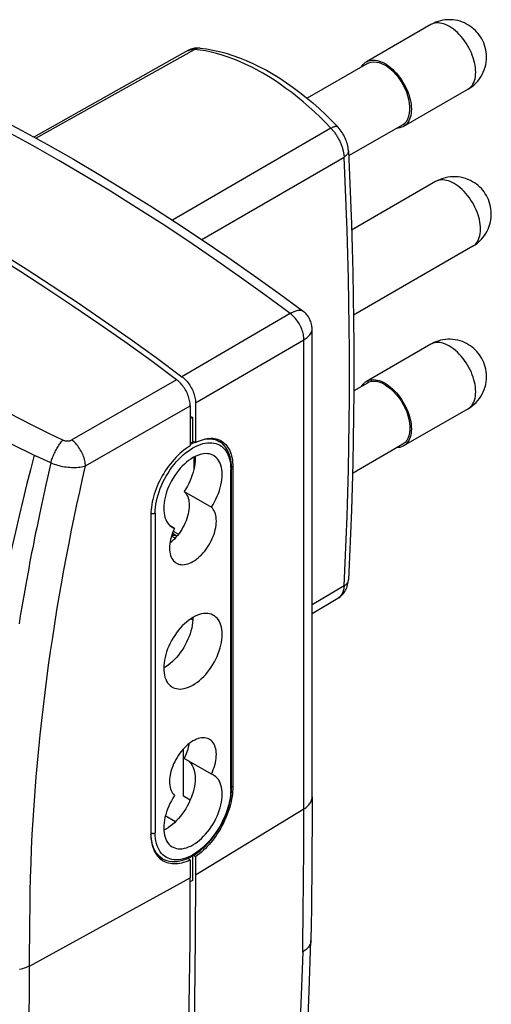
# Model space of a CAD drawing. Units: millimetres. Extents: x -34 to 34, y -56 to 56.
# Drawn here: x 3 to 34, y -9 to 56 of the extents above; entities that cross this region are included whole.
import ezdxf

# ---------------------------------------------------------------- set-up
doc = ezdxf.new("R2010")
doc.units = ezdxf.units.MM
doc.header["$LTSCALE"] = 16.335
doc.layers.get('0').update_dxf_attribs({"linetype": 'CONTINUOUS'})
doc.layers.add('IMPORT_IGES', color=7, linetype='CONTINUOUS')

msp = doc.modelspace()

# ---------------------------------------------------------------- linework, layer by layer
at = {"color": 7, "linetype": 'CONTINUOUS'}
for p, q in [((26.241, 53.243), (22.237, 50.931)), ((28.591, 49.173), (24.996, 47.097)), ((26.241, 32.015), (25.336, 31.492)), ((28.591, 27.944), (25.252, 26.016))]:
    msp.add_line(p, q, dxfattribs=at)
for points in [[(26.241, 53.243), (26.348, 53.294), (26.502, 53.337), (26.671, 53.352), (26.848, 53.339), (27.029, 53.297), (27.219, 53.226), (27.416, 53.127)], [(28.591, 49.173), (28.624, 49.193), (28.749, 49.293), (28.855, 49.418), (28.941, 49.567), (29.008, 49.74), (29.052, 49.93), (29.074, 50.138), (29.074, 50.363), (29.052, 50.596), (29.008, 50.838), (28.941, 51.088), (28.855, 51.336), (28.749, 51.583), (28.624, 51.828), (28.484, 52.061), (28.33, 52.282), (28.161, 52.492), (27.984, 52.683), (27.803, 52.85), (27.613, 52.998), (27.416, 53.127)], [(27.416, 31.898), (27.219, 31.998), (27.029, 32.068), (26.848, 32.111), (26.671, 32.124), (26.502, 32.109), (26.348, 32.066), (26.241, 32.014)], [(27.416, 31.898), (27.613, 31.77), (27.803, 31.622), (27.984, 31.454), (28.161, 31.264), (28.33, 31.054), (28.484, 30.833), (28.624, 30.599), (28.749, 30.355), (28.855, 30.108), (28.941, 29.86), (29.008, 29.61), (29.052, 29.368), (29.074, 29.135), (29.074, 28.91), (29.052, 28.702), (29.008, 28.511), (28.941, 28.338), (28.855, 28.189), (28.749, 28.065), (28.624, 27.965), (28.591, 27.945)]]:
    msp.add_lwpolyline(points, dxfattribs=at)
at = {"layer": 'IMPORT_IGES', "color": 7, "linetype": 'CONTINUOUS'}
for p, q in [((30.456, 55.821), (26.178, 53.351)), ((14.32, 54.094), (4.078, 48.349)), ((14.355, 54.121), (14.307, 54.095)), ((15.124, 54.26), (15.124, 54.26)), ((32.932, 51.535), (28.654, 49.064)), ((30.775, 45.391), (25.193, 42.168)), ((33.25, 41.104), (25.317, 36.524)), ((21.116, 36.624), (13.92, 32.436)), ((22.572, 4.519), (22.572, 35.581)), ((30.456, 34.593), (26.178, 32.123)), ((13.567, 32.232), (6.602, 28.241)), ((14.471, 30.499), (14.471, 27.85)), ((14.825, 30.703), (14.825, 28.054)), ((32.932, 30.306), (28.654, 27.836)), ((14.471, 29.81), (14.613, 29.728)), ((14.613, 29.728), (14.471, 29.647)), ((14.613, 29.728), (14.613, 28.095)), ((14.613, 28.177), (14.825, 28.054)), ((16.056, 28.333), (16.386, 28.142)), ((16.51, 28.061), (16.386, 28.142)), ((14.613, 28.095), (14.471, 28.014)), ((14.706, 27.086), (14.706, 26.259)), ((16.402, 26.803), (16.334, 26.911)), ((17.222, 5.116), (17.222, 26.344)), ((17.304, 26.426), (17.304, 5.198)), ((14.072, 24.813), (15.875, 23.772)), ((11.859, 23.282), (11.859, 2.054)), ((13.431, 22.361), (13.147, 22.525)), ((13.461, 21.699), (13.224, 21.837)), ((13.588, 21.843), (13.285, 22.019)), ((22.572, 16.706), (24.278, 17.72)), ((24.286, 17.725), (24.278, 17.72)), ((14.517, 16.359), (14.648, 16.284)), ((14.016, 4.565), (14.016, 7.713)), ((15.875, 6.037), (14.072, 7.078)), ((14.463, 4.307), (14.016, 4.565)), ((12.85, 2.38), (12.714, 2.308)), ((14.555, 0.563), (14.748, 0.678)), ((12.282, 0.623), (12.636, 0.419)), ((14.169, 0.382), (14.362, 0.464)), ((14.31, 0.442), (14.471, 0.348)), ((14.613, 0.593), (14.33, 0.43)), ((14.362, 0.464), (14.555, 0.563)), ((14.471, 0.349), (14.471, -0.859)), ((14.613, 0.593), (14.613, -1.04)), ((14.825, 0.553), (14.679, 0.637)), ((14.825, 0.553), (14.825, -0.655)), ((14.613, -1.04), (14.47, -1.122)), ((22.492, -5), (22.492, -5.01))]:
    msp.add_line(p, q, dxfattribs=at)
at = {"layer": 'IMPORT_IGES', "color": 253, "linetype": 'CONTINUOUS'}
for p, q in [((4.22, 48.271), (14.76, 54.179)), ((32.932, 51.535), (32.958, 51.551)), ((23.821, 48.948), (13.297, 42.829)), ((15.244, 41.546), (24.694, 47.029)), ((33.25, 41.104), (33.276, 41.12)), ((14.825, 30.703), (22.022, 34.889)), ((22.022, 3.724), (22.022, 34.889)), ((7.508, 26.507), (14.471, 30.499)), ((32.932, 30.306), (32.958, 30.322)), ((14.471, 27.932), (14.511, 27.956)), ((4.48, 27.05), (4.232, 27.167)), ((4.725, 26.936), (4.48, 27.05)), ((4.968, 26.824), (4.725, 26.936)), ((5.209, 26.713), (4.968, 26.824)), ((17.163, 5.034), (17.163, 26.262)), ((17.304, 26.426), (17.218, 26.476)), ((5.006, 25.829), (4.874, 25.245)), ((4.874, 25.245), (4.74, 24.636)), ((12.142, 23.363), (12.142, 2.135)), ((13.266, 21.967), (13.372, 21.968)), ((13.345, 22.17), (13.69, 21.971)), ((13.137, 21.483), (13.241, 21.486)), ((24.694, 18.536), (22.572, 17.275)), ((17.222, 5.245), (17.304, 5.198)), ((14.825, -0.655), (22.022, 3.724)), ((13.483, 2.87), (12.816, 3.256)), ((3.792, -6.71), (14.471, -0.859))]:
    msp.add_line(p, q, dxfattribs=at)
at = {"layer": 'IMPORT_IGES', "color": 7, "linetype": 'CONTINUOUS'}
for points in [[(34.162, 53.668), (34.156, 53.834), (34.14, 53.997), (34.113, 54.154), (34.077, 54.31), (34.031, 54.462), (33.978, 54.605), (33.918, 54.741), (33.851, 54.871), (33.778, 54.994), (33.699, 55.11), (33.615, 55.223), (33.524, 55.329), (33.428, 55.43), (33.326, 55.526), (33.217, 55.618), (33.1, 55.705), (32.974, 55.787), (32.841, 55.863), (32.702, 55.932), (32.555, 55.993), (32.402, 56.044), (32.244, 56.087), (32.082, 56.119), (31.918, 56.14), (31.755, 56.15), (31.592, 56.149), (31.429, 56.137), (31.265, 56.114), (31.103, 56.081), (30.94, 56.035), (30.776, 55.976), (30.615, 55.905), (30.456, 55.821)], [(-8.63, 54.441), (-6.999, 53.76), (-5.292, 53.015), (-3.583, 52.236), (-1.871, 51.424), (-0.158, 50.58), (1.557, 49.702), (3.272, 48.792), (4.988, 47.849), (6.704, 46.875), (8.419, 45.869), (10.133, 44.831), (11.846, 43.762), (13.557, 42.662), (15.266, 41.531), (16.972, 40.37), (18.675, 39.179), (20.375, 37.959), (21.967, 36.785)], [(14.678, 54.236), (14.594, 54.215), (14.512, 54.188), (14.432, 54.157), (14.355, 54.121)], [(15.124, 54.26), (15.03, 54.267), (14.941, 54.267), (14.852, 54.262), (14.764, 54.252), (14.678, 54.236)], [(15.124, 54.26), (15.549, 54.207), (15.979, 54.132), (16.413, 54.036), (16.852, 53.919), (17.295, 53.781), (17.74, 53.623), (18.187, 53.444), (18.636, 53.244), (19.084, 53.025), (19.532, 52.787), (19.979, 52.53), (20.425, 52.255), (20.868, 51.962), (21.308, 51.651), (21.746, 51.324), (22.179, 50.98), (22.608, 50.62), (23.032, 50.245), (23.451, 49.855), (23.864, 49.451), (24.271, 49.033)], [(32.932, 51.535), (33.074, 51.623), (33.21, 51.722), (33.341, 51.831), (33.464, 51.949), (33.579, 52.076), (33.686, 52.211), (33.783, 52.354), (33.87, 52.504), (33.947, 52.66), (34.012, 52.822), (34.066, 52.987), (34.108, 53.155), (34.138, 53.326), (34.156, 53.497), (34.162, 53.668)], [(25.855, 53.02), (25.898, 53.089), (25.967, 53.178), (26.044, 53.255), (26.129, 53.32), (26.178, 53.351)], [(26.178, 53.351), (26.221, 53.374), (26.319, 53.416), (26.425, 53.445), (26.536, 53.462), (26.652, 53.467), (26.773, 53.458), (26.898, 53.437), (27.024, 53.403), (27.153, 53.358), (27.283, 53.299), (27.416, 53.229)], [(27.416, 53.229), (27.548, 53.146), (27.678, 53.054), (27.806, 52.953), (27.932, 52.841), (28.056, 52.719), (28.176, 52.59), (28.291, 52.452), (28.402, 52.308), (28.507, 52.158), (28.605, 52.004), (28.697, 51.845), (28.782, 51.682), (28.859, 51.517), (28.929, 51.348), (28.991, 51.18), (29.043, 51.011), (29.087, 50.843), (29.121, 50.677), (29.146, 50.515), (29.161, 50.356), (29.166, 50.202), (29.161, 50.054), (29.147, 49.912), (29.123, 49.777), (29.09, 49.651), (29.047, 49.533), (28.995, 49.424), (28.934, 49.326), (28.865, 49.238), (28.788, 49.161), (28.703, 49.096), (28.654, 49.064)], [(-17.212, 50.412), (-15.493, 49.697), (-13.77, 48.948), (-12.045, 48.164), (-10.316, 47.346), (-8.584, 46.494), (-6.852, 45.608), (-5.117, 44.689), (-3.382, 43.736), (-1.646, 42.75), (0.09, 41.732), (1.825, 40.681), (3.559, 39.597), (5.292, 38.482), (7.024, 37.335), (8.752, 36.156), (10.478, 34.948), (12.2, 33.707), (13.92, 32.436)], [(13.567, 32.232), (11.847, 33.503), (10.124, 34.743), (8.399, 35.952), (6.67, 37.131), (4.939, 38.278), (3.206, 39.393), (1.472, 40.476), (-0.264, 41.528), (-2, 42.546), (-3.735, 43.532), (-5.471, 44.485), (-7.205, 45.404), (-8.938, 46.29), (-10.669, 47.142), (-12.398, 47.96), (-14.123, 48.744), (-15.846, 49.493), (-17.566, 50.208)], [(28.654, 49.064), (28.611, 49.042), (28.513, 49), (28.407, 48.97), (28.296, 48.953), (28.205, 48.95)], [(24.981, 47.434), (24.979, 47.463), (24.97, 47.565), (24.956, 47.668), (24.937, 47.77), (24.913, 47.873), (24.885, 47.975), (24.852, 48.077), (24.814, 48.178), (24.772, 48.279), (24.726, 48.378), (24.675, 48.475), (24.62, 48.571), (24.562, 48.665), (24.499, 48.756), (24.434, 48.844), (24.365, 48.928), (24.293, 49.009), (24.271, 49.033)], [(24.981, 47.434), (25.056, 45.809), (25.123, 44.189), (25.18, 42.573), (25.229, 40.962), (25.269, 39.356), (25.3, 37.754), (25.322, 36.158), (25.336, 34.566), (25.34, 32.979)], [(33.237, 45.39), (33.086, 45.47), (32.93, 45.54), (32.769, 45.599), (32.606, 45.646), (32.441, 45.681), (32.273, 45.706), (32.103, 45.718), (31.932, 45.719), (31.761, 45.708), (31.59, 45.685), (31.421, 45.65), (31.254, 45.603), (31.09, 45.544), (30.93, 45.473), (30.775, 45.391)], [(33.25, 41.104), (33.405, 41.201), (33.555, 41.313), (33.699, 41.437), (33.836, 41.575), (33.963, 41.726), (34.078, 41.888), (34.18, 42.059), (34.269, 42.239), (34.343, 42.427), (34.402, 42.624), (34.445, 42.826), (34.471, 43.024), (34.48, 43.218), (34.474, 43.405), (34.456, 43.582), (34.427, 43.748), (34.388, 43.905), (34.341, 44.054), (34.287, 44.197), (34.224, 44.334), (34.155, 44.464), (34.08, 44.588), (33.998, 44.707), (33.91, 44.82), (33.817, 44.927), (33.717, 45.029), (33.609, 45.127), (33.494, 45.22), (33.37, 45.307), (33.237, 45.39)], [(22.571, 35.581), (22.569, 35.671), (22.561, 35.756), (22.549, 35.841), (22.531, 35.926), (22.509, 36.01), (22.482, 36.092), (22.45, 36.173), (22.414, 36.251), (22.373, 36.328), (22.328, 36.402), (22.278, 36.473), (22.225, 36.541), (22.168, 36.606), (22.107, 36.667), (22.043, 36.725), (21.976, 36.779), (21.967, 36.785)], [(34.162, 32.439), (34.156, 32.606), (34.14, 32.768), (34.113, 32.926), (34.077, 33.082), (34.031, 33.234), (33.978, 33.377), (33.918, 33.512), (33.851, 33.642), (33.778, 33.765), (33.699, 33.882), (33.615, 33.994), (33.524, 34.101), (33.428, 34.202), (33.326, 34.298), (33.217, 34.39), (33.1, 34.477), (32.974, 34.559), (32.841, 34.635), (32.702, 34.703), (32.555, 34.764), (32.402, 34.816), (32.244, 34.858), (32.082, 34.89), (31.918, 34.912), (31.755, 34.922), (31.592, 34.921), (31.429, 34.909), (31.265, 34.886), (31.103, 34.852), (30.94, 34.806), (30.776, 34.748), (30.615, 34.677), (30.456, 34.593)], [(25.34, 32.979), (25.336, 31.398), (25.322, 29.821), (25.3, 28.25), (25.269, 26.684), (25.229, 25.123), (25.18, 23.568), (25.123, 22.018), (25.056, 20.474), (24.981, 18.935)], [(14.471, 30.499), (14.469, 30.584), (14.461, 30.671), (14.449, 30.76), (14.432, 30.85), (14.411, 30.942), (14.384, 31.034), (14.354, 31.127), (14.319, 31.219), (14.28, 31.311), (14.237, 31.402), (14.19, 31.492), (14.14, 31.58), (14.086, 31.665), (14.029, 31.749), (13.97, 31.829), (13.907, 31.906), (13.843, 31.98), (13.776, 32.05), (13.708, 32.115), (13.638, 32.176), (13.567, 32.232)], [(13.92, 32.436), (13.992, 32.38), (14.062, 32.319), (14.13, 32.254), (14.196, 32.184), (14.261, 32.11), (14.323, 32.033), (14.383, 31.953), (14.44, 31.87), (14.493, 31.784), (14.544, 31.696), (14.59, 31.606), (14.633, 31.515), (14.672, 31.424), (14.707, 31.331), (14.738, 31.238), (14.764, 31.146), (14.786, 31.054), (14.803, 30.964), (14.815, 30.876), (14.822, 30.789), (14.825, 30.703)], [(25.855, 31.792), (25.898, 31.861), (25.967, 31.95), (26.044, 32.027), (26.129, 32.092), (26.178, 32.123)], [(26.178, 32.123), (26.221, 32.146), (26.319, 32.188), (26.425, 32.217), (26.536, 32.234), (26.652, 32.239), (26.773, 32.23), (26.898, 32.209), (27.024, 32.175), (27.153, 32.129), (27.283, 32.071), (27.416, 32)], [(32.932, 30.306), (33.074, 30.395), (33.21, 30.494), (33.341, 30.603), (33.464, 30.721), (33.579, 30.847), (33.686, 30.983), (33.783, 31.126), (33.87, 31.276), (33.947, 31.432), (34.012, 31.593), (34.066, 31.759), (34.108, 31.927), (34.138, 32.098), (34.156, 32.269), (34.162, 32.439)], [(27.416, 32), (27.548, 31.918), (27.678, 31.826), (27.806, 31.724), (27.932, 31.612), (28.056, 31.491), (28.176, 31.361), (28.291, 31.224), (28.402, 31.079), (28.507, 30.93), (28.605, 30.775), (28.697, 30.616), (28.782, 30.454), (28.859, 30.289), (28.929, 30.12), (28.991, 29.952), (29.043, 29.783), (29.087, 29.615), (29.121, 29.449), (29.146, 29.287), (29.161, 29.127), (29.166, 28.974), (29.161, 28.826), (29.147, 28.683), (29.123, 28.549), (29.09, 28.423), (29.047, 28.305), (28.995, 28.196), (28.934, 28.098), (28.865, 28.01), (28.788, 27.933), (28.703, 27.867), (28.654, 27.836)], [(14.825, 28.054), (14.958, 28.121), (15.09, 28.179), (15.22, 28.229), (15.349, 28.27), (15.477, 28.302), (15.602, 28.325), (15.725, 28.34), (15.845, 28.346), (15.963, 28.343), (16.076, 28.331), (16.187, 28.31), (16.294, 28.28), (16.396, 28.242)], [(16.396, 28.242), (16.494, 28.195), (16.527, 28.176)], [(16.527, 28.176), (16.587, 28.139), (16.676, 28.075), (16.759, 28.003), (16.837, 27.923), (16.91, 27.835), (16.977, 27.739), (17.038, 27.636), (17.093, 27.526), (17.142, 27.409), (17.185, 27.286), (17.221, 27.156), (17.251, 27.02), (17.274, 26.879), (17.29, 26.733), (17.3, 26.582), (17.304, 26.426)], [(14.471, 27.85), (14.331, 27.759), (14.192, 27.66), (14.054, 27.555), (13.918, 27.443), (13.783, 27.324), (13.651, 27.199), (13.522, 27.068), (13.395, 26.93), (13.272, 26.789), (13.152, 26.642), (13.035, 26.49), (12.923, 26.334), (12.816, 26.175), (12.713, 26.011), (12.614, 25.846), (12.521, 25.677), (12.433, 25.506), (12.351, 25.334), (12.275, 25.16), (12.204, 24.985), (12.14, 24.81), (12.082, 24.635), (12.03, 24.46), (11.985, 24.286), (11.947, 24.113), (11.916, 23.941), (11.891, 23.773), (11.873, 23.607), (11.863, 23.443), (11.859, 23.282)], [(17.222, 26.344), (17.215, 26.551), (17.197, 26.75), (17.165, 26.941), (17.122, 27.122), (17.067, 27.294), (17, 27.454), (16.921, 27.601), (16.833, 27.736), (16.734, 27.858), (16.627, 27.967), (16.51, 28.061)], [(28.654, 27.836), (28.611, 27.813), (28.513, 27.772), (28.407, 27.742), (28.296, 27.725), (28.205, 27.721)], [(14.653, 27.058), (14.506, 26.967), (14.362, 26.865), (14.22, 26.752), (14.08, 26.628), (13.942, 26.493), (13.809, 26.349), (13.681, 26.197), (13.558, 26.037), (13.442, 25.87), (13.332, 25.698), (13.229, 25.52), (13.135, 25.339), (13.049, 25.155), (12.971, 24.969), (12.903, 24.782), (12.845, 24.596), (12.797, 24.41), (12.759, 24.227), (12.731, 24.047), (12.714, 23.871), (12.708, 23.701), (12.713, 23.537), (12.729, 23.379), (12.755, 23.229), (12.791, 23.089), (12.839, 22.957), (12.896, 22.837), (12.963, 22.727), (13.039, 22.628), (13.125, 22.542), (13.218, 22.469), (13.278, 22.432)], [(14.789, 27.131), (14.794, 26.987), (14.789, 26.818), (14.774, 26.642), (14.748, 26.462), (14.711, 26.28), (14.664, 26.093), (14.607, 25.907), (14.54, 25.72), (14.463, 25.533), (14.378, 25.348), (14.284, 25.167), (14.182, 24.989), (14.072, 24.813)], [(16.028, 27.194), (15.973, 27.223), (15.864, 27.269), (15.747, 27.301), (15.624, 27.319), (15.496, 27.323), (15.363, 27.313), (15.226, 27.289), (15.086, 27.252), (14.944, 27.201), (14.799, 27.136), (14.653, 27.058)], [(16.334, 26.911), (16.257, 27.008), (16.171, 27.092), (16.076, 27.164), (16.028, 27.194)], [(15.875, 23.772), (15.985, 23.948), (16.087, 24.126), (16.181, 24.307), (16.266, 24.491), (16.343, 24.679), (16.41, 24.866), (16.467, 25.052), (16.514, 25.239), (16.551, 25.421), (16.577, 25.601), (16.592, 25.777), (16.597, 25.946), (16.591, 26.109), (16.574, 26.266), (16.547, 26.414), (16.509, 26.553), (16.46, 26.684), (16.402, 26.803)], [(14.072, 24.813), (14.141, 24.743), (14.202, 24.664), (14.256, 24.576), (14.301, 24.479), (14.339, 24.374), (14.369, 24.261), (14.389, 24.142), (14.402, 24.015), (14.405, 23.884), (14.4, 23.748), (14.387, 23.607), (14.365, 23.463), (14.334, 23.317), (14.296, 23.169), (14.249, 23.02), (14.195, 22.871), (14.133, 22.722), (14.064, 22.576), (13.989, 22.431), (13.907, 22.289), (13.819, 22.151), (13.726, 22.019), (13.628, 21.89), (13.525, 21.769), (13.419, 21.654), (13.309, 21.546), (13.197, 21.446), (13.122, 21.387)], [(14.653, 20.159), (14.771, 20.232), (14.886, 20.314), (15, 20.405), (15.112, 20.504), (15.222, 20.613), (15.328, 20.727), (15.431, 20.849), (15.529, 20.977), (15.622, 21.11), (15.71, 21.248), (15.792, 21.39), (15.867, 21.534), (15.936, 21.681), (15.998, 21.83), (16.052, 21.979), (16.099, 22.128), (16.137, 22.276), (16.168, 22.422), (16.19, 22.566), (16.203, 22.707), (16.208, 22.843), (16.205, 22.974), (16.192, 23.101), (16.172, 23.22), (16.142, 23.333), (16.105, 23.438), (16.059, 23.535), (16.005, 23.623), (15.944, 23.702), (15.875, 23.772)], [(13.431, 22.361), (13.361, 22.211), (13.3, 22.061), (13.247, 21.912), (13.201, 21.762), (13.163, 21.613), (13.134, 21.466), (13.113, 21.323), (13.101, 21.182), (13.097, 21.046), (13.102, 20.916), (13.116, 20.791), (13.138, 20.673), (13.168, 20.562), (13.207, 20.458), (13.253, 20.363), (13.307, 20.277), (13.369, 20.199), (13.438, 20.132), (13.513, 20.074), (13.553, 20.05)], [(13.278, 22.432), (13.32, 22.409), (13.431, 22.361)], [(13.244, 21.903), (13.273, 21.902), (13.423, 21.907), (13.471, 21.911)], [(13.553, 20.05), (13.596, 20.027), (13.683, 19.991), (13.776, 19.965), (13.875, 19.951), (13.977, 19.947), (14.083, 19.955), (14.193, 19.974), (14.305, 20.004), (14.419, 20.045), (14.535, 20.096), (14.653, 20.159)], [(24.29, 17.718), (24.337, 17.748), (24.406, 17.796), (24.471, 17.848), (24.534, 17.904), (24.593, 17.965), (24.649, 18.03), (24.702, 18.099), (24.75, 18.172), (24.795, 18.249), (24.836, 18.33), (24.872, 18.416), (24.904, 18.506), (24.931, 18.6), (24.952, 18.698), (24.969, 18.8), (24.979, 18.906), (24.981, 18.935)], [(14.653, 16.444), (14.506, 16.353), (14.361, 16.25), (14.22, 16.137), (14.079, 16.013), (13.942, 15.878), (13.809, 15.734), (13.68, 15.582), (13.557, 15.421), (13.441, 15.255), (13.331, 15.083), (13.229, 14.906), (13.135, 14.726), (13.049, 14.542), (12.971, 14.355), (12.903, 14.168), (12.845, 13.98), (12.796, 13.793), (12.758, 13.609), (12.731, 13.429), (12.714, 13.252), (12.708, 13.081), (12.713, 12.917), (12.729, 12.759), (12.756, 12.609), (12.793, 12.469), (12.841, 12.338), (12.898, 12.217), (12.966, 12.108), (13.043, 12.01), (13.129, 11.924), (13.223, 11.852), (13.278, 11.817)], [(14.653, 16.444), (14.648, 16.279), (14.632, 16.102), (14.605, 15.923), (14.568, 15.739), (14.52, 15.553), (14.462, 15.366), (14.395, 15.179), (14.318, 14.991), (14.232, 14.807), (14.138, 14.626), (14.036, 14.448), (13.927, 14.275), (13.81, 14.108), (13.686, 13.945), (13.557, 13.791), (13.423, 13.646), (13.284, 13.51), (13.143, 13.384), (13.001, 13.271), (12.856, 13.168), (12.708, 13.076)], [(16.028, 16.58), (15.981, 16.606), (15.871, 16.652), (15.754, 16.685), (15.63, 16.704), (15.501, 16.709), (15.367, 16.699), (15.229, 16.676), (15.088, 16.638), (14.945, 16.587), (14.8, 16.523), (14.653, 16.444)], [(14.653, 11.953), (14.8, 12.045), (14.944, 12.147), (15.086, 12.26), (15.226, 12.385), (15.364, 12.52), (15.497, 12.663), (15.625, 12.816), (15.748, 12.977), (15.865, 13.143), (15.974, 13.314), (16.076, 13.491), (16.17, 13.671), (16.257, 13.855), (16.334, 14.043), (16.403, 14.23), (16.461, 14.417), (16.509, 14.604), (16.548, 14.788), (16.575, 14.969), (16.591, 15.146), (16.597, 15.316), (16.592, 15.481), (16.576, 15.639), (16.55, 15.788), (16.512, 15.928), (16.465, 16.06), (16.407, 16.18), (16.34, 16.289), (16.262, 16.388), (16.177, 16.473), (16.083, 16.546), (16.028, 16.58)], [(13.278, 11.817), (13.325, 11.792), (13.434, 11.745), (13.551, 11.713), (13.675, 11.694), (13.804, 11.689), (13.938, 11.698), (14.077, 11.722), (14.218, 11.759), (14.36, 11.81), (14.505, 11.875), (14.653, 11.953)], [(14.653, 8.239), (14.535, 8.165), (14.419, 8.083), (14.305, 7.993), (14.193, 7.893), (14.083, 7.785), (13.977, 7.67), (13.875, 7.548), (13.776, 7.42), (13.683, 7.287), (13.596, 7.15), (13.513, 7.007), (13.438, 6.863), (13.369, 6.716), (13.307, 6.567), (13.253, 6.419), (13.207, 6.27), (13.168, 6.121), (13.138, 5.975), (13.116, 5.832), (13.102, 5.691), (13.097, 5.555), (13.101, 5.423), (13.113, 5.297), (13.134, 5.177), (13.163, 5.065), (13.201, 4.959), (13.247, 4.862), (13.3, 4.775), (13.361, 4.696), (13.431, 4.625)], [(14.38, 8.052), (14.369, 7.972), (14.339, 7.826), (14.301, 7.677), (14.256, 7.527), (14.202, 7.378), (14.141, 7.228), (14.072, 7.078)], [(15.753, 8.347), (15.71, 8.37), (15.622, 8.407), (15.529, 8.432), (15.431, 8.447), (15.328, 8.45), (15.222, 8.443), (15.112, 8.424), (15, 8.394), (14.886, 8.353), (14.771, 8.301), (14.653, 8.239)], [(15.875, 6.037), (15.944, 6.187), (16.005, 6.337), (16.059, 6.486), (16.105, 6.636), (16.142, 6.785), (16.172, 6.931), (16.192, 7.075), (16.205, 7.215), (16.208, 7.351), (16.203, 7.481), (16.19, 7.607), (16.168, 7.725), (16.137, 7.836), (16.099, 7.94), (16.052, 8.035), (15.998, 8.121), (15.936, 8.198), (15.867, 8.266), (15.792, 8.323), (15.753, 8.347)], [(14.355, 6.914), (14.378, 6.897), (14.463, 6.81), (14.54, 6.712), (14.607, 6.602), (14.664, 6.481), (14.711, 6.35), (14.748, 6.209), (14.774, 6.06), (14.789, 5.902), (14.794, 5.738), (14.788, 5.568), (14.771, 5.391), (14.744, 5.212), (14.706, 5.029), (14.657, 4.843), (14.599, 4.656), (14.531, 4.47), (14.454, 4.283), (14.368, 4.099), (14.273, 3.918), (14.17, 3.74), (14.061, 3.568), (13.944, 3.402), (13.821, 3.241), (13.693, 3.089), (13.56, 2.946), (13.422, 2.811), (13.282, 2.687), (13.141, 2.574), (12.996, 2.472), (12.85, 2.38)], [(14.653, 1.339), (14.799, 1.431), (14.944, 1.533), (15.086, 1.646), (15.226, 1.77), (15.363, 1.905), (15.496, 2.048), (15.624, 2.2), (15.747, 2.361), (15.864, 2.527), (15.973, 2.699), (16.076, 2.877), (16.171, 3.058), (16.257, 3.242), (16.334, 3.429), (16.402, 3.615), (16.46, 3.802), (16.509, 3.988), (16.547, 4.171), (16.574, 4.35), (16.591, 4.527), (16.597, 4.697), (16.592, 4.861), (16.577, 5.019), (16.551, 5.168), (16.514, 5.308), (16.467, 5.44), (16.41, 5.561), (16.343, 5.671), (16.266, 5.769), (16.181, 5.855), (16.087, 5.928), (16.028, 5.966)], [(16.028, 5.966), (15.985, 5.989), (15.875, 6.037)], [(13.431, 4.625), (13.32, 4.45), (13.218, 4.272), (13.125, 4.091), (13.039, 3.906), (12.963, 3.719), (12.896, 3.532), (12.839, 3.345), (12.791, 3.159), (12.755, 2.976), (12.729, 2.797), (12.713, 2.621), (12.708, 2.451), (12.714, 2.288), (12.731, 2.131), (12.759, 1.983), (12.797, 1.844), (12.845, 1.714), (12.903, 1.595), (12.971, 1.487), (13.049, 1.39), (13.135, 1.305), (13.229, 1.233), (13.278, 1.203)], [(14.748, 0.678), (14.939, 0.807), (15.128, 0.951), (15.313, 1.109), (15.493, 1.279), (15.669, 1.461), (15.838, 1.653), (16.001, 1.856), (16.156, 2.067), (16.303, 2.285), (16.442, 2.511), (16.57, 2.742), (16.689, 2.978), (16.797, 3.217), (16.894, 3.458), (16.979, 3.701), (17.052, 3.943), (17.112, 4.185), (17.16, 4.424), (17.194, 4.659), (17.215, 4.89), (17.222, 5.116)], [(17.304, 5.198), (17.3, 5.037), (17.29, 4.874), (17.274, 4.708), (17.251, 4.539), (17.221, 4.366), (17.185, 4.193), (17.142, 4.018), (17.093, 3.841), (17.038, 3.664), (16.977, 3.487), (16.91, 3.309), (16.837, 3.133), (16.759, 2.958), (16.676, 2.784), (16.587, 2.613), (16.494, 2.444), (16.396, 2.277), (16.294, 2.114), (16.187, 1.955), (16.076, 1.799), (15.963, 1.649), (15.845, 1.503), (15.725, 1.362), (15.602, 1.227), (15.477, 1.098), (15.349, 0.975), (15.22, 0.859), (15.09, 0.75), (14.958, 0.648), (14.825, 0.553)], [(22.572, 4.519), (22.571, 3.457), (22.568, 2.395), (22.563, 1.334), (22.556, 0.275), (22.547, -0.783), (22.536, -1.84), (22.523, -2.896), (22.509, -3.951), (22.492, -5)], [(11.859, 2.054), (11.863, 1.897), (11.873, 1.745), (11.891, 1.598), (11.916, 1.457), (11.947, 1.32), (11.985, 1.189), (12.03, 1.064), (12.082, 0.946), (12.14, 0.834), (12.204, 0.73), (12.275, 0.632), (12.351, 0.542), (12.433, 0.459), (12.521, 0.385)], [(13.278, 1.203), (13.332, 1.174), (13.442, 1.129), (13.558, 1.097), (13.681, 1.079), (13.809, 1.075), (13.942, 1.084), (14.08, 1.108), (14.22, 1.146), (14.362, 1.197), (14.506, 1.261), (14.653, 1.339)], [(12.521, 0.385), (12.614, 0.318), (12.677, 0.28)], [(12.636, 0.419), (12.777, 0.348), (12.927, 0.293), (13.085, 0.253), (13.252, 0.231)], [(12.677, 0.28), (12.713, 0.26), (12.816, 0.21), (12.923, 0.168), (13.035, 0.135), (13.152, 0.111), (13.272, 0.095), (13.395, 0.089), (13.522, 0.091), (13.651, 0.101), (13.783, 0.121), (13.918, 0.149), (14.054, 0.186), (14.192, 0.232), (14.331, 0.286), (14.471, 0.349)], [(13.252, 0.231), (13.425, 0.226), (13.604, 0.238), (13.789, 0.269), (13.978, 0.316), (14.169, 0.382)], [(12.223, -50.381), (12.582, -46.365), (12.909, -42.329), (13.206, -38.272), (13.471, -34.194), (13.706, -30.096), (13.909, -25.977), (14.081, -21.839), (14.221, -17.681), (14.331, -13.503), (14.409, -9.308), (14.456, -5.093), (14.471, -0.859)], [(14.825, -0.655), (14.809, -4.889), (14.762, -9.103), (14.684, -13.299), (14.575, -17.477), (14.434, -21.635), (14.262, -25.773), (14.059, -29.892), (13.825, -33.99)], [(20.068, -42.018), (20.391, -38.714), (20.694, -35.396), (20.976, -32.065), (21.238, -28.72), (21.479, -25.361), (21.7, -21.99), (21.9, -18.605), (22.079, -15.207), (22.238, -11.797), (22.376, -8.374), (22.492, -5.01)]]:
    msp.add_lwpolyline(points, dxfattribs=at)
at = {"layer": 'IMPORT_IGES', "color": 253, "linetype": 'CONTINUOUS'}
for points in [[(31.694, 55.699), (31.562, 55.769), (31.433, 55.827), (31.305, 55.873), (31.182, 55.906), (31.063, 55.927), (30.946, 55.937), (30.833, 55.934), (30.725, 55.92), (30.621, 55.894), (30.522, 55.855), (30.456, 55.821)], [(33.444, 52.667), (33.439, 52.821), (33.425, 52.979), (33.401, 53.139), (33.368, 53.301), (33.327, 53.463), (33.277, 53.627), (33.218, 53.791), (33.152, 53.955), (33.077, 54.118), (32.994, 54.28), (32.904, 54.439), (32.807, 54.595), (32.702, 54.748), (32.59, 54.896), (32.473, 55.038), (32.351, 55.171), (32.225, 55.297), (32.095, 55.413), (31.963, 55.519), (31.829, 55.615), (31.694, 55.699)], [(21.116, 36.624), (19.418, 37.876), (17.717, 39.098), (16.012, 40.29), (14.305, 41.451), (12.596, 42.582), (10.885, 43.683), (9.172, 44.751), (7.459, 45.789), (5.745, 46.794), (4.031, 47.768), (2.318, 48.709), (0.605, 49.618), (-1.106, 50.494), (-2.816, 51.337), (-4.523, 52.146), (-6.227, 52.923), (-7.928, 53.665), (-9.626, 54.374)], [(14.32, 54.094), (14.327, 54.098), (14.359, 54.114), (14.393, 54.129)], [(14.393, 54.129), (14.427, 54.142), (14.462, 54.154), (14.497, 54.163), (14.534, 54.171), (14.57, 54.177), (14.608, 54.181), (14.645, 54.183), (14.683, 54.184), (14.722, 54.182), (14.76, 54.179)], [(15.124, 54.26), (15.101, 54.262), (15.044, 54.263), (14.986, 54.257), (14.928, 54.246), (14.871, 54.23), (14.815, 54.207), (14.76, 54.179)], [(23.821, 48.948), (23.46, 49.319), (23.096, 49.68), (22.727, 50.029), (22.354, 50.366), (21.978, 50.692), (21.6, 51.004), (21.218, 51.304), (20.835, 51.59), (20.451, 51.863), (20.065, 52.123), (19.678, 52.368), (19.29, 52.599), (18.903, 52.815), (18.516, 53.017), (18.13, 53.203), (17.746, 53.374), (17.362, 53.53), (16.981, 53.671), (16.603, 53.795), (16.227, 53.904), (15.854, 53.997), (15.485, 54.074), (15.12, 54.135), (14.76, 54.179)], [(32.958, 51.551), (33.045, 51.613), (33.125, 51.688), (33.197, 51.775), (33.261, 51.873), (33.316, 51.983), (33.362, 52.102), (33.397, 52.231), (33.423, 52.369), (33.439, 52.514), (33.444, 52.667)], [(23.821, 48.948), (23.873, 48.976), (23.922, 49.001), (23.969, 49.022), (24.014, 49.039), (24.055, 49.052), (24.094, 49.062), (24.13, 49.068), (24.164, 49.07), (24.194, 49.068), (24.22, 49.063), (24.244, 49.053), (24.263, 49.04), (24.271, 49.033)], [(23.821, 48.948), (23.86, 48.906), (23.898, 48.863), (23.936, 48.819), (23.974, 48.773), (24.012, 48.726), (24.048, 48.677), (24.085, 48.628), (24.121, 48.577), (24.156, 48.525), (24.19, 48.472), (24.223, 48.419), (24.256, 48.365), (24.288, 48.31), (24.318, 48.255), (24.348, 48.199), (24.376, 48.143), (24.403, 48.087), (24.43, 48.031), (24.455, 47.974), (24.479, 47.917), (24.502, 47.859), (24.524, 47.802), (24.545, 47.745), (24.564, 47.687), (24.583, 47.629), (24.6, 47.572), (24.615, 47.515), (24.63, 47.458), (24.643, 47.401), (24.654, 47.346), (24.664, 47.291), (24.673, 47.236), (24.681, 47.183), (24.686, 47.13), (24.691, 47.079), (24.694, 47.029)], [(24.981, 47.434), (24.981, 47.41), (24.977, 47.369), (24.967, 47.329), (24.952, 47.288), (24.931, 47.248), (24.904, 47.208), (24.872, 47.169), (24.835, 47.132), (24.793, 47.096), (24.746, 47.061), (24.694, 47.029)], [(25.053, 32.575), (25.049, 34.161), (25.035, 35.753), (25.013, 37.349), (24.982, 38.95), (24.942, 40.557), (24.894, 42.168), (24.836, 43.783), (24.769, 45.404), (24.694, 47.029)], [(32.012, 45.268), (31.881, 45.338), (31.752, 45.396), (31.625, 45.442), (31.502, 45.475), (31.382, 45.497), (31.265, 45.506), (31.152, 45.504), (31.044, 45.49), (30.94, 45.464), (30.841, 45.425), (30.775, 45.391)], [(33.762, 42.237), (33.757, 42.392), (33.743, 42.55), (33.719, 42.711), (33.686, 42.872), (33.644, 43.034), (33.595, 43.197), (33.536, 43.361), (33.469, 43.525), (33.395, 43.688), (33.312, 43.85), (33.222, 44.009), (33.125, 44.165), (33.02, 44.318), (32.908, 44.466), (32.791, 44.607), (32.669, 44.741), (32.543, 44.866), (32.414, 44.983), (32.281, 45.089), (32.147, 45.184), (32.012, 45.268)], [(33.276, 41.12), (33.363, 41.183), (33.443, 41.258), (33.515, 41.345), (33.579, 41.443), (33.634, 41.552), (33.68, 41.672), (33.716, 41.8), (33.741, 41.938), (33.757, 42.084), (33.762, 42.237)], [(21.967, 36.785), (21.95, 36.797), (21.913, 36.816), (21.872, 36.83), (21.827, 36.839), (21.779, 36.843), (21.727, 36.842), (21.673, 36.836), (21.616, 36.827), (21.555, 36.812), (21.49, 36.793), (21.422, 36.769), (21.35, 36.74), (21.275, 36.706), (21.197, 36.668), (21.116, 36.624)], [(22.022, 34.89), (22.021, 34.975), (22.015, 35.062), (22.004, 35.151), (21.989, 35.24), (21.969, 35.33), (21.945, 35.421), (21.916, 35.512), (21.882, 35.603), (21.845, 35.694), (21.803, 35.784), (21.757, 35.873), (21.707, 35.961), (21.653, 36.048), (21.595, 36.133), (21.534, 36.215), (21.47, 36.294), (21.403, 36.369), (21.334, 36.44), (21.263, 36.506), (21.19, 36.568), (21.116, 36.624)], [(22.022, 34.889), (22.104, 34.941), (22.181, 34.995), (22.252, 35.05), (22.317, 35.107), (22.375, 35.165), (22.426, 35.223), (22.468, 35.281), (22.504, 35.339), (22.533, 35.399), (22.555, 35.461), (22.568, 35.525), (22.572, 35.581)], [(31.694, 34.47), (31.562, 34.541), (31.433, 34.599), (31.305, 34.644), (31.182, 34.678), (31.063, 34.699), (30.946, 34.708), (30.833, 34.706), (30.725, 34.692), (30.621, 34.666), (30.522, 34.627), (30.456, 34.593)], [(33.444, 31.439), (33.439, 31.593), (33.425, 31.751), (33.401, 31.911), (33.368, 32.073), (33.327, 32.235), (33.277, 32.398), (33.218, 32.563), (33.152, 32.727), (33.077, 32.89), (32.994, 33.051), (32.904, 33.21), (32.807, 33.367), (32.702, 33.52), (32.59, 33.668), (32.473, 33.809), (32.351, 33.943), (32.225, 34.069), (32.095, 34.185), (31.963, 34.291), (31.829, 34.386), (31.694, 34.47)], [(6.009, 28.228), (5.069, 28.672), (4.102, 29.148), (3.108, 29.654), (2.087, 30.19), (1.038, 30.755), (-0.037, 31.345), (-1.138, 31.96), (-2.265, 32.598), (-3.42, 33.259)], [(24.694, 18.536), (24.769, 20.074), (24.836, 21.617), (24.894, 23.166), (24.942, 24.721), (24.982, 26.281), (25.013, 27.847), (25.035, 29.417), (25.049, 30.993), (25.053, 32.575)], [(32.958, 30.322), (33.045, 30.385), (33.125, 30.46), (33.197, 30.547), (33.261, 30.645), (33.316, 30.754), (33.362, 30.874), (33.397, 31.003), (33.423, 31.14), (33.439, 31.286), (33.444, 31.439)], [(-0.468, 29.566), (-0.216, 29.43), (0.032, 29.297), (0.281, 29.163), (0.539, 29.026), (0.81, 28.883), (1.091, 28.736), (1.372, 28.589), (1.65, 28.445), (1.93, 28.302), (2.218, 28.155), (2.522, 28.002), (2.837, 27.844), (3.154, 27.688), (3.469, 27.533), (3.787, 27.379), (4.232, 27.167)], [(5.209, 26.713), (5.232, 26.791), (5.257, 26.87), (5.284, 26.95), (5.314, 27.031), (5.345, 27.112), (5.378, 27.193), (5.413, 27.273), (5.449, 27.353), (5.487, 27.433), (5.527, 27.511), (5.567, 27.588), (5.609, 27.663), (5.652, 27.737), (5.695, 27.808), (5.74, 27.877), (5.784, 27.944), (5.829, 28.007), (5.874, 28.067), (5.92, 28.125), (5.965, 28.178), (6.009, 28.228)], [(6.009, 28.228), (6.045, 28.213), (6.082, 28.2), (6.12, 28.189), (6.161, 28.18), (6.203, 28.173), (6.245, 28.169), (6.288, 28.167), (6.331, 28.167), (6.374, 28.17), (6.415, 28.176), (6.456, 28.184), (6.495, 28.195), (6.532, 28.208), (6.568, 28.223), (6.602, 28.241)], [(7.508, 26.507), (7.504, 26.589), (7.495, 26.674), (7.482, 26.762), (7.464, 26.852), (7.441, 26.944), (7.414, 27.036), (7.382, 27.13), (7.347, 27.223), (7.307, 27.315), (7.264, 27.406), (7.217, 27.495), (7.167, 27.583), (7.113, 27.67), (7.056, 27.754), (6.997, 27.836), (6.935, 27.914), (6.87, 27.989), (6.804, 28.059), (6.738, 28.125), (6.67, 28.185), (6.602, 28.241)], [(15.481, 28.303), (15.526, 28.309), (15.684, 28.318), (15.837, 28.312), (15.984, 28.291), (16.126, 28.256), (16.26, 28.206), (16.386, 28.142)], [(12.142, 23.363), (12.148, 23.558), (12.164, 23.756), (12.191, 23.958), (12.228, 24.164), (12.276, 24.374), (12.334, 24.584), (12.402, 24.796), (12.479, 25.008), (12.566, 25.219), (12.661, 25.428), (12.766, 25.635), (12.878, 25.838), (12.997, 26.036), (13.124, 26.23), (13.258, 26.417), (13.397, 26.597), (13.542, 26.771), (13.691, 26.935), (13.845, 27.09), (14.002, 27.237), (14.162, 27.372), (14.323, 27.496), (14.487, 27.609), (14.653, 27.711)], [(14.511, 27.956), (14.685, 28.05), (14.767, 28.088)], [(14.653, 27.711), (14.818, 27.801), (14.982, 27.876), (15.143, 27.939), (15.303, 27.988), (15.461, 28.024), (15.614, 28.045), (15.764, 28.053), (15.909, 28.048), (16.048, 28.028), (16.181, 27.995), (16.308, 27.947), (16.428, 27.887), (16.54, 27.814), (16.644, 27.727), (16.74, 27.629), (16.826, 27.518), (16.904, 27.395), (16.971, 27.262), (17.029, 27.118), (17.077, 26.964), (17.115, 26.801), (17.141, 26.63), (17.157, 26.45), (17.163, 26.262)], [(4.109, 27.226), (3.854, 26.248), (3.598, 25.243), (3.345, 24.22), (3.096, 23.184), (2.851, 22.141), (2.614, 21.095), (2.383, 20.047), (2.158, 18.994), (1.939, 17.931)], [(3.792, -6.71), (3.795, -5.736), (3.801, -4.759), (3.811, -3.781), (3.823, -2.798), (3.84, -1.813), (3.862, -0.838), (3.892, 0.119), (3.929, 1.067), (3.974, 2.018), (4.028, 2.982), (4.09, 3.95), (4.159, 4.907), (4.234, 5.846), (4.315, 6.776), (4.403, 7.708), (4.499, 8.652), (4.602, 9.599), (4.71, 10.536), (4.821, 11.453), (4.938, 12.359), (5.062, 13.268), (5.193, 14.189), (5.33, 15.113), (5.472, 16.026), (5.616, 16.919), (5.764, 17.802), (5.918, 18.687), (6.079, 19.584), (6.246, 20.482), (6.416, 21.368), (6.587, 22.233), (6.76, 23.084), (6.939, 23.936), (7.124, 24.792), (7.313, 25.649), (7.508, 26.507)], [(5.209, 26.713), (5.141, 26.419), (5.006, 25.829)], [(5.209, 26.713), (5.313, 26.672), (5.42, 26.633), (5.531, 26.596), (5.643, 26.562), (5.758, 26.531), (5.875, 26.503), (5.993, 26.479), (6.111, 26.458), (6.23, 26.44), (6.349, 26.426), (6.467, 26.415), (6.583, 26.408), (6.699, 26.405), (6.811, 26.405), (6.922, 26.409), (7.03, 26.417), (7.133, 26.428), (7.234, 26.442), (7.33, 26.461), (7.422, 26.482), (7.508, 26.507)], [(17.222, 26.344), (17.22, 26.329), (17.215, 26.314), (17.206, 26.3), (17.195, 26.286), (17.18, 26.274), (17.163, 26.262)], [(4.74, 24.636), (4.671, 24.321), (4.603, 24.006), (4.536, 23.694), (4.47, 23.383), (4.403, 23.066), (4.335, 22.738), (4.266, 22.405), (4.199, 22.072), (4.132, 21.743), (4.067, 21.414), (4, 21.078), (3.933, 20.733), (3.865, 20.382), (3.799, 20.031), (3.734, 19.684), (3.669, 19.338), (3.604, 18.985), (3.539, 18.622), (3.473, 18.252), (3.408, 17.884), (3.344, 17.52), (3.282, 17.156), (3.22, 16.786), (3.156, 16.406), (3.093, 16.02)], [(11.949, 23.334), (11.925, 23.338), (11.901, 23.345), (11.879, 23.354), (11.86, 23.363)], [(12.142, 23.363), (12.123, 23.354), (12.101, 23.345), (12.078, 23.338), (12.053, 23.334), (12.027, 23.331), (12.001, 23.33), (11.975, 23.331), (11.949, 23.334)], [(13.481, 21.721), (13.438, 21.725), (13.416, 21.726)], [(24.694, 18.536), (24.691, 18.489), (24.686, 18.443), (24.681, 18.398), (24.673, 18.353), (24.664, 18.309), (24.654, 18.266), (24.643, 18.224), (24.63, 18.182), (24.615, 18.142), (24.6, 18.103), (24.583, 18.066), (24.564, 18.029), (24.545, 17.994), (24.524, 17.961), (24.502, 17.928), (24.479, 17.898), (24.455, 17.869), (24.43, 17.841), (24.403, 17.815), (24.376, 17.79), (24.347, 17.767), (24.318, 17.746), (24.286, 17.725)], [(24.694, 18.536), (24.744, 18.568), (24.79, 18.602), (24.831, 18.637), (24.867, 18.675), (24.898, 18.713), (24.924, 18.754), (24.946, 18.795), (24.962, 18.838), (24.974, 18.881), (24.98, 18.925), (24.981, 18.935)], [(17.163, 5.034), (17.157, 4.839), (17.141, 4.641), (17.115, 4.44), (17.077, 4.233), (17.029, 4.024), (16.971, 3.813), (16.904, 3.602), (16.826, 3.389), (16.74, 3.179), (16.644, 2.97), (16.54, 2.763), (16.428, 2.56), (16.308, 2.362), (16.181, 2.168), (16.048, 1.981), (15.909, 1.8), (15.764, 1.627), (15.614, 1.462), (15.461, 1.307), (15.303, 1.161), (15.143, 1.025), (14.982, 0.901), (14.818, 0.788), (14.653, 0.686)], [(17.163, 5.034), (17.18, 5.045), (17.195, 5.058), (17.206, 5.071), (17.215, 5.086), (17.22, 5.101), (17.222, 5.116)], [(22.022, 3.724), (22.099, 3.774), (22.17, 3.825), (22.236, 3.879), (22.297, 3.935), (22.352, 3.993), (22.401, 4.053), (22.444, 4.114), (22.481, 4.176), (22.512, 4.24), (22.537, 4.304), (22.555, 4.37), (22.566, 4.435), (22.571, 4.501), (22.572, 4.519)], [(21.943, -5.783), (21.96, -4.731), (21.974, -3.678), (21.987, -2.624), (21.998, -1.569), (22.007, -0.512), (22.013, 0.545), (22.018, 1.604), (22.021, 2.663), (22.022, 3.724)], [(11.86, 2.135), (11.879, 2.125), (11.901, 2.117)], [(12.636, 0.419), (12.518, 0.496), (12.408, 0.588), (12.307, 0.692), (12.215, 0.81), (12.133, 0.939), (12.061, 1.08), (12, 1.232), (11.95, 1.395), (11.911, 1.567), (11.882, 1.749), (11.865, 1.938), (11.862, 2.054)], [(11.901, 2.117), (11.925, 2.11), (11.949, 2.105)], [(11.949, 2.105), (11.975, 2.102), (12.001, 2.101), (12.027, 2.102), (12.053, 2.105), (12.078, 2.11), (12.101, 2.117), (12.123, 2.125), (12.142, 2.135)], [(14.653, 0.686), (14.487, 0.597), (14.323, 0.521), (14.162, 0.459), (14.002, 0.41), (13.845, 0.374), (13.691, 0.352), (13.542, 0.344), (13.397, 0.35), (13.258, 0.37), (13.124, 0.403), (12.997, 0.45), (12.878, 0.51), (12.766, 0.584), (12.661, 0.67), (12.566, 0.769), (12.479, 0.88), (12.402, 1.002), (12.334, 1.136), (12.276, 1.279), (12.228, 1.434), (12.191, 1.597), (12.164, 1.768), (12.148, 1.947), (12.142, 2.135)], [(22.492, -5.01), (22.487, -5.073), (22.475, -5.139), (22.457, -5.205), (22.433, -5.27), (22.402, -5.333), (22.365, -5.396), (22.322, -5.457), (22.272, -5.517), (22.217, -5.574), (22.157, -5.63), (22.091, -5.683), (22.019, -5.734), (21.943, -5.783)], [(21.943, -5.783), (21.825, -9.205), (21.687, -12.614), (21.529, -16.012), (21.35, -19.396), (21.151, -22.767), (20.931, -26.126), (20.691, -29.471), (20.431, -32.803), (20.15, -36.121), (19.849, -39.426), (19.527, -42.716), (19.186, -45.993)], [(3.792, -6.71), (3.709, -6.753), (3.621, -6.793), (3.529, -6.83), (3.434, -6.864), (3.334, -6.896), (3.232, -6.924), (3.126, -6.948)], [(3.766, -10.087), (3.781, -8.4), (3.792, -6.71)]]:
    msp.add_lwpolyline(points, dxfattribs=at)

doc.saveas('drawing.dxf')
